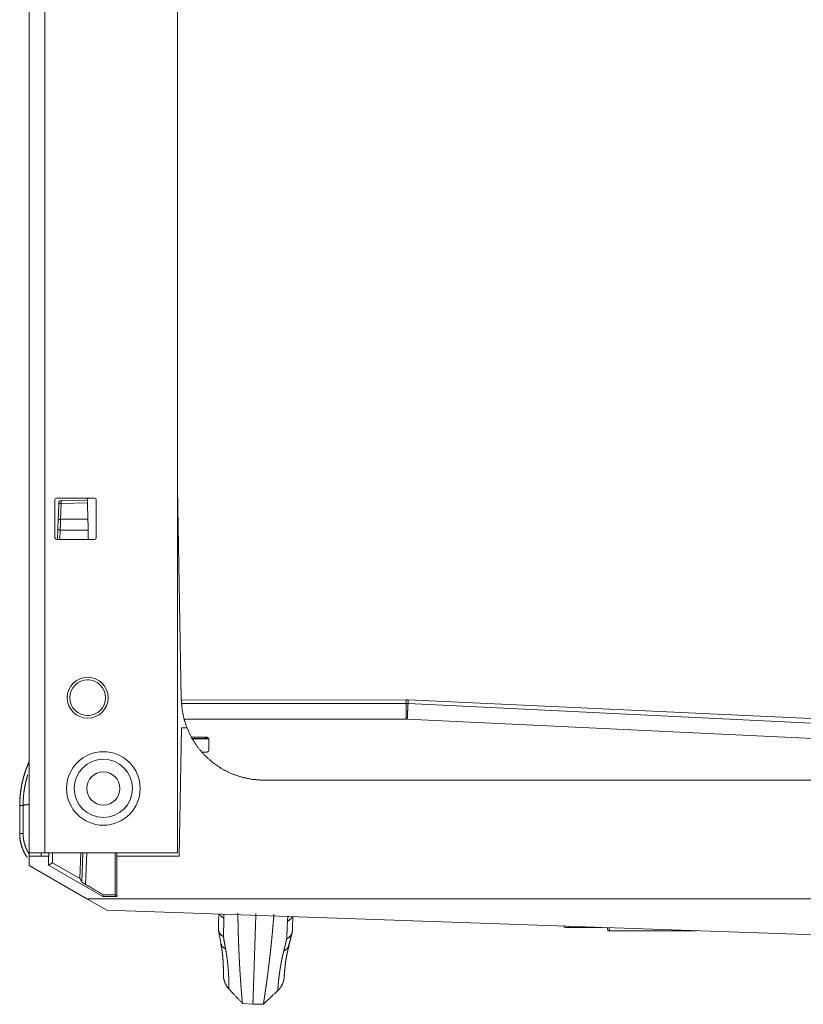
# Model space of a CAD drawing. Units: inches. Extents: x 26 to 137, y 11 to 120.
# Drawn here: x 58 to 63, y 108 to 114 of the extents above; entities that cross this region are included whole.
import ezdxf

# ---------------------------------------------------------------- set-up
doc = ezdxf.new("R2010")
doc.units = ezdxf.units.IN
doc.header["$MEASUREMENT"] = 0
doc.layers.add('Trimetric', color=7, linetype='Continuous', true_color=0xffffff)

msp = doc.modelspace()

# ---------------------------------------------------------------- linework, layer by layer
at = {"layer": 'Trimetric', "color": 18, "linetype": 'Continuous', "lineweight": 18}
for p, q in [((59.3586, 108.9159), (59.3586, 119.9139)), ((58.4586, 119.7039), (58.4586, 108.9159)), ((58.5546, 108.9159), (58.5546, 119.7039)), ((59.3809, 109.8472), (59.3586, 111.1259)), ((58.6151, 111.0559), (58.6151, 110.8259)), ((58.8551, 111.0659), (58.6251, 111.0659)), ((58.6344, 110.9315), (58.6378, 111.028)), ((58.6525, 111.0338), (58.6491, 110.9373)), ((58.8135, 111.0366), (58.6525, 111.0338)), ((58.6528, 111.0511), (58.8132, 111.0539)), ((58.8132, 111.0539), (58.813, 111.0659)), ((58.8152, 110.9385), (58.8135, 111.0366)), ((58.8651, 110.8259), (58.8651, 111.0559)), ((58.8152, 110.9385), (58.6491, 110.9373)), ((58.6303, 110.8159), (58.6326, 110.8792)), ((58.6473, 110.8723), (58.6453, 110.8159)), ((58.8164, 110.8711), (58.6473, 110.8723)), ((58.8173, 110.8159), (58.8164, 110.8711)), ((58.6251, 110.8159), (58.8551, 110.8159)), ((58.82, 109.964), (58.811, 109.9641)), ((60.7446, 109.8435), (59.3811, 109.8414)), ((60.744, 109.8202), (60.7446, 109.8435)), ((60.7566, 109.8432), (60.756, 109.8199)), ((63.3856, 109.7207), (60.7566, 109.8432)), ((59.3822, 109.8202), (60.744, 109.8202)), ((60.744, 109.8202), (60.756, 109.8199)), ((60.756, 109.8199), (63.3521, 109.6949)), ((58.811, 109.7477), (58.82, 109.7478)), ((60.744, 109.7266), (59.3979, 109.7266)), ((60.7512, 109.7264), (60.744, 109.7266)), ((63.2531, 109.6059), (60.7512, 109.7264)), ((59.3819, 109.6741), (59.3683, 108.8959)), ((59.3819, 109.6741), (59.4153, 109.6735)), ((59.4418, 109.6167), (59.5349, 109.6167)), ((59.526, 109.6085), (59.4464, 109.6085)), ((59.4568, 109.6056), (59.4486, 109.6046)), ((59.469, 109.6063), (59.4568, 109.6056)), ((59.5506, 109.6063), (59.469, 109.6063)), ((59.5282, 109.6115), (59.526, 109.6085)), ((59.526, 109.6085), (59.526, 109.6063)), ((59.526, 109.6064), (59.5396, 109.6064)), ((59.5282, 109.6115), (59.5299, 109.6116)), ((59.5293, 109.6115), (59.5283, 109.6115)), ((59.5299, 109.6116), (59.5349, 109.6167)), ((59.5346, 109.6105), (59.5396, 109.6064)), ((59.5403, 109.6064), (59.5352, 109.6106)), ((59.5475, 109.6042), (59.5476, 109.5376)), ((59.5351, 109.5251), (59.506, 109.5251)), ((59.8809, 109.3559), (66.9084, 109.3559)), ((58.4014, 109.0318), (58.4014, 109.2032)), ((58.402, 109.2033), (58.422, 109.2033)), ((58.402, 109.2033), (58.402, 109.0319)), ((58.4221, 109.0319), (58.422, 109.2033)), ((58.402, 109.0319), (58.4221, 109.0319)), ((58.4586, 108.8959), (58.4586, 108.9159)), ((58.4586, 108.8394), (58.4586, 108.8959)), ((58.4586, 108.8959), (58.5768, 108.8959)), ((58.5306, 108.8959), (58.5306, 108.9159)), ((58.5546, 108.9159), (59.3586, 108.9159)), ((58.5769, 108.8407), (58.5768, 108.8959)), ((58.5768, 108.8959), (58.5775, 108.8959)), ((58.5775, 108.9159), (58.5775, 108.8959)), ((58.6006, 108.9159), (58.6006, 108.8544)), ((58.7713, 108.9159), (58.7659, 108.759)), ((58.7772, 108.7384), (58.7833, 108.9159)), ((58.8082, 108.9159), (58.8006, 108.7241)), ((58.981, 108.6605), (58.9806, 108.9159)), ((58.9904, 108.8959), (58.9904, 108.9159)), ((58.9904, 108.8959), (58.9909, 108.8959)), ((58.9908, 108.6507), (58.9909, 108.8959)), ((58.9909, 108.8959), (59.3683, 108.8959)), ((58.4586, 108.8394), (58.8088, 108.6372)), ((58.6006, 108.8544), (58.5769, 108.8407)), ((58.906, 108.6507), (58.5769, 108.8407)), ((58.6006, 108.8544), (58.7659, 108.759)), ((58.7659, 108.759), (58.7772, 108.7384)), ((58.8088, 108.6372), (67.9805, 108.6372)), ((58.8088, 108.6372), (58.929, 108.5678)), ((58.9086, 108.6607), (58.906, 108.6507)), ((58.906, 108.6507), (58.9908, 108.6507)), ((58.981, 108.6605), (58.9086, 108.6607)), ((58.981, 108.6605), (58.9908, 108.6507)), ((58.929, 108.5678), (63.3936, 108.4119)), ((61.9302, 108.463), (61.7307, 108.463)), ((61.9669, 108.443), (61.9663, 108.4618)), ((61.9763, 108.4614), (61.9769, 108.443)), ((61.9769, 108.443), (62.4144, 108.443)), ((62.4144, 108.443), (62.4144, 108.4461)), ((59.7516, 108.0028), (59.8152, 107.9974)), ((59.8152, 107.9974), (59.879, 107.9986))]:
    msp.add_line(p, q, dxfattribs=at)
for centre, radius in [((58.8136, 109.8559), 0.124), ((58.8136, 109.8559), 0.1083), ((58.9086, 109.3059), 0.2229), ((58.9086, 109.3059), 0.1766), ((58.9086, 109.3059), 0.1007)]:
    msp.add_circle(centre, radius, dxfattribs=at)
for centre, radius, start, end in [((58.6251, 111.0559), 0.01, 90, 180), ((58.653, 111.0361), 0.015, 91, 178), ((58.8551, 111.0559), 0.01, 0, 90), ((58.6251, 110.8259), 0.01, 180, 270), ((58.8551, 110.8259), 0.01, 270, 0), ((61.7108, 108.473), 0.01, 191.52641, 270)]:
    msp.add_arc(centre, radius, start, end, dxfattribs=at)
for points, knots in [([(58.6378, 111.028), (58.638, 111.0343), (58.6381, 111.0367)], [0, 0, 0.728241, 1, 1]), ([(58.6378, 111.028), (58.6421, 111.0323), (58.6525, 111.0338)], [0, 0, 0.368347, 1, 1]), ([(58.6528, 111.0511), (58.6527, 111.0464), (58.6525, 111.0338)], [0, 0, 0.271485, 1, 1]), ([(58.6344, 110.9315), (58.6388, 110.9357), (58.6491, 110.9373)], [0, 0, 0.368347, 1, 1]), ([(58.6491, 110.9373), (58.649, 110.9334), (58.6489, 110.9295), (58.6488, 110.9254), (58.6487, 110.9234), (58.6487, 110.9213), (58.6484, 110.9131), (58.6482, 110.9048), (58.6481, 110.9006), (58.648, 110.8995), (58.648, 110.8985), (58.648, 110.8974), (58.648, 110.8964), (58.6477, 110.8881), (58.6476, 110.8841), (58.6475, 110.8801), (58.6474, 110.8762), (58.6473, 110.8723)], [0, 0, 0.059517, 0.120239, 0.182164, 0.213628, 0.245289, 0.372344, 0.5004, 0.564929, 0.580963, 0.597194, 0.613428, 0.629458, 0.756714, 0.819037, 0.880362, 0.94068, 1, 1]), ([(58.8164, 110.8711), (58.8156, 110.9163), (58.8152, 110.9385)], [0, 0, 0.671428, 1, 1]), ([(58.6326, 110.8792), (58.6368, 110.8745), (58.6473, 110.8723)], [0, 0, 0.368662, 1, 1]), ([(59.4153, 109.6735), (59.397, 109.7299), (59.3855, 109.7881), (59.3809, 109.8472)], [0, 0, 0.333337, 0.666679, 1, 1]), ([(60.7439, 109.8434), (60.7499, 109.8433), (60.7559, 109.8431)], [0, 0, 0.500135, 1, 1]), ([(60.7566, 109.8432), (60.7506, 109.8434), (60.7446, 109.8435)], [0, 0, 0.500136, 1, 1]), ([(60.744, 109.7266), (60.744, 109.7557), (60.744, 109.8023), (60.744, 109.8202)], [0, 0, 0.311553, 0.808564, 1, 1]), ([(60.7512, 109.7264), (60.7526, 109.7555), (60.7539, 109.7815), (60.755, 109.802), (60.7557, 109.8152), (60.756, 109.8199)], [0, 0, 0.311525, 0.589379, 0.808646, 0.949694, 1, 1]), ([(59.4153, 109.6735), (59.4436, 109.6134), (59.4797, 109.5575), (59.5228, 109.5069), (59.5723, 109.4625), (59.6272, 109.425), (59.6866, 109.3952), (59.7494, 109.3735), (59.8145, 109.3603), (59.8809, 109.3559)], [0, 0, 0.111114, 0.222227, 0.333338, 0.444452, 0.555559, 0.666666, 0.777781, 0.888886, 1, 1]), ([(59.5293, 109.6116), (59.5298, 109.6116), (59.5304, 109.6116), (59.5311, 109.6115), (59.5317, 109.6114), (59.5324, 109.6113), (59.5332, 109.6111), (59.5339, 109.6108), (59.5346, 109.6105)], [0, 0, 0.097645, 0.206, 0.324453, 0.449375, 0.580582, 0.717461, 0.857128, 1, 1]), ([(59.5352, 109.6106), (59.5345, 109.6109), (59.5338, 109.6111), (59.533, 109.6113), (59.5323, 109.6115), (59.5317, 109.6116), (59.531, 109.6116), (59.5304, 109.6116), (59.5299, 109.6116)], [0, 0, 0.141858, 0.282574, 0.419378, 0.551009, 0.675862, 0.794034, 0.90122, 1, 1]), ([(59.5349, 109.6167), (59.5438, 109.613), (59.5475, 109.6042)], [0, 0, 0.500303, 1, 1]), ([(59.5476, 109.5376), (59.544, 109.5287), (59.5351, 109.5251)], [0, 0, 0.500592, 1, 1]), ([(58.4014, 109.2032), (58.4014, 109.2056), (58.4014, 109.208), (58.4014, 109.2103), (58.4014, 109.2127), (58.4015, 109.2139), (58.4015, 109.2151), (58.4015, 109.2163), (58.4016, 109.2186), (58.4016, 109.2198), (58.4016, 109.2222), (58.4017, 109.2234), (58.4017, 109.2246), (58.4018, 109.2258), (58.4018, 109.227), (58.4019, 109.2293), (58.402, 109.2317), (58.4021, 109.2329), (58.4021, 109.2341), (58.4022, 109.2365), (58.4023, 109.2377), (58.4024, 109.24), (58.4026, 109.2424), (58.4027, 109.2448), (58.4028, 109.246), (58.4029, 109.2472), (58.403, 109.2495), (58.4031, 109.2507), (58.4033, 109.2531), (58.4034, 109.2543), (58.4036, 109.2567), (58.4037, 109.2579), (58.4039, 109.2602), (58.404, 109.2614), (58.4041, 109.2626), (58.4042, 109.2638), (58.4043, 109.265), (58.4045, 109.2662), (58.4047, 109.2686), (58.4048, 109.2697), (58.4049, 109.2709), (58.4052, 109.2733), (58.4055, 109.2757), (58.4056, 109.2769), (58.4057, 109.2781), (58.406, 109.2804), (58.4062, 109.2816), (58.4065, 109.284), (58.4066, 109.2852), (58.4068, 109.2864), (58.4069, 109.2876), (58.4071, 109.2887), (58.4072, 109.2899), (58.4074, 109.2911), (58.4076, 109.2923), (58.4077, 109.2935), (58.4079, 109.2947), (58.4081, 109.2958), (58.4083, 109.297), (58.4084, 109.2982), (58.4086, 109.2994), (58.4088, 109.3006), (58.409, 109.3018), (58.4093, 109.3041), (58.4095, 109.3053), (58.4097, 109.3065), (58.4101, 109.3089), (58.4103, 109.3101), (58.4107, 109.3124), (58.4109, 109.3136), (58.4113, 109.316), (58.4115, 109.3171), (58.412, 109.3195), (58.4122, 109.3207), (58.4126, 109.323), (58.4129, 109.3242), (58.4131, 109.3254), (58.4133, 109.3266), (58.4135, 109.3278), (58.4138, 109.3289), (58.414, 109.3301), (58.4143, 109.3313), (58.4145, 109.3325), (58.4147, 109.3336), (58.415, 109.3348), (58.4152, 109.336), (58.4155, 109.3372), (58.4157, 109.3383), (58.416, 109.3395), (58.4162, 109.3407), (58.4165, 109.3419), (58.417, 109.3442), (58.4173, 109.3454), (58.4178, 109.3478), (58.4181, 109.3489), (58.4186, 109.3513), (58.4192, 109.3536), (58.4195, 109.3548), (58.4198, 109.3559), (58.4204, 109.3583), (58.4209, 109.3606), (58.4212, 109.3618), (58.4218, 109.3641), (58.4221, 109.3653), (58.4224, 109.3665), (58.4227, 109.3676), (58.4231, 109.3688), (58.4234, 109.37), (58.4237, 109.3711), (58.424, 109.3723), (58.4243, 109.3735), (58.4246, 109.3746), (58.425, 109.3758), (58.4253, 109.3769), (58.4256, 109.3781), (58.4259, 109.3793), (58.4266, 109.3816), (58.4269, 109.3827), (58.4276, 109.3851), (58.428, 109.3862), (58.4287, 109.3885), (58.4294, 109.3908), (58.4297, 109.392), (58.4304, 109.3943), (58.4308, 109.3955), (58.4312, 109.3966), (58.4315, 109.3978), (58.4319, 109.3989), (58.4323, 109.4001), (58.4326, 109.4012), (58.433, 109.4024), (58.4334, 109.4035), (58.4341, 109.4058), (58.4345, 109.407), (58.4349, 109.4081), (58.4353, 109.4093), (58.4357, 109.4104), (58.4361, 109.4116), (58.4369, 109.4139), (58.4373, 109.415), (58.4377, 109.4161), (58.4385, 109.4184), (58.4389, 109.4196), (58.4393, 109.4207), (58.4397, 109.4219), (58.4401, 109.423), (58.4405, 109.4241), (58.4409, 109.4253), (58.4414, 109.4264), (58.4422, 109.4287), (58.4566, 109.4639)], [0, 0, 0.008853, 0.017706, 0.026535, 0.035388, 0.039803, 0.044242, 0.048657, 0.057512, 0.061952, 0.070808, 0.075224, 0.079665, 0.084083, 0.088524, 0.097407, 0.106244, 0.110663, 0.115131, 0.12397, 0.128439, 0.137281, 0.146174, 0.155019, 0.159493, 0.163916, 0.172816, 0.177241, 0.186144, 0.190572, 0.19943, 0.203907, 0.21277, 0.217252, 0.221683, 0.226117, 0.230552, 0.235036, 0.243908, 0.248346, 0.252833, 0.261714, 0.270596, 0.275088, 0.279531, 0.288424, 0.29287, 0.301769, 0.306267, 0.310716, 0.315168, 0.319624, 0.324077, 0.328532, 0.332991, 0.337447, 0.341906, 0.346369, 0.350828, 0.35529, 0.359756, 0.364219, 0.368685, 0.377625, 0.382095, 0.386517, 0.395465, 0.399938, 0.408894, 0.413328, 0.422292, 0.426726, 0.435699, 0.440142, 0.449123, 0.453566, 0.458061, 0.462509, 0.467008, 0.471461, 0.47596, 0.480417, 0.484922, 0.489379, 0.493841, 0.49835, 0.502812, 0.507279, 0.511794, 0.516261, 0.520733, 0.529678, 0.534202, 0.543158, 0.547641, 0.556607, 0.565584, 0.570078, 0.574525, 0.583514, 0.592514, 0.596973, 0.605985, 0.610444, 0.614956, 0.619421, 0.62394, 0.628411, 0.632929, 0.637407, 0.641926, 0.64641, 0.650888, 0.655372, 0.659903, 0.664394, 0.673376, 0.677874, 0.686869, 0.691374, 0.700383, 0.709406, 0.713871, 0.722908, 0.727388, 0.731906, 0.736432, 0.740919, 0.745445, 0.74994, 0.754427, 0.758967, 0.767956, 0.772458, 0.777007, 0.781517, 0.786019, 0.790529, 0.799564, 0.804082, 0.808554, 0.817606, 0.82214, 0.826628, 0.831162, 0.835651, 0.840193, 0.844689, 0.84924, 0.85825, 1, 1]), ([(58.4543, 109.4571), (58.4429, 109.4288), (58.4424, 109.4276), (58.442, 109.4265), (58.4416, 109.4254), (58.4412, 109.4242), (58.4408, 109.4231), (58.4403, 109.4219), (58.4399, 109.4208), (58.4395, 109.4197), (58.4391, 109.4185), (58.4387, 109.4174), (58.4379, 109.4151), (58.4375, 109.4139), (58.4371, 109.4128), (58.4367, 109.4117), (58.4359, 109.4094), (58.4352, 109.4071), (58.4348, 109.4059), (58.4344, 109.4048), (58.4337, 109.4025), (58.4333, 109.4013), (58.4329, 109.4002), (58.4325, 109.399), (58.4322, 109.3979), (58.4318, 109.3967), (58.4314, 109.3956), (58.4311, 109.3944), (58.4307, 109.3933), (58.4304, 109.3921), (58.43, 109.3909), (58.4297, 109.3898), (58.4293, 109.3886), (58.429, 109.3875), (58.4286, 109.3863), (58.4283, 109.3852), (58.4279, 109.384), (58.4276, 109.3828), (58.4273, 109.3817), (58.4269, 109.3805), (58.4263, 109.3782), (58.4256, 109.3759), (58.4253, 109.3747), (58.4247, 109.3724), (58.4243, 109.3712), (58.424, 109.3701), (58.4237, 109.3689), (58.4234, 109.3677), (58.4231, 109.3666), (58.4228, 109.3654), (58.4225, 109.3642), (58.4222, 109.363), (58.4219, 109.3619), (58.4216, 109.3607), (58.4213, 109.3595), (58.421, 109.3584), (58.4207, 109.3572), (58.4201, 109.3549), (58.4196, 109.3525), (58.419, 109.3502), (58.4188, 109.349), (58.4185, 109.3478), (58.4182, 109.3467), (58.4177, 109.3443), (58.4174, 109.3432), (58.4172, 109.342), (58.4169, 109.3408), (58.4164, 109.3385), (58.4161, 109.3373), (58.4156, 109.3349), (58.4154, 109.3337), (58.4149, 109.3314), (58.4147, 109.3302), (58.4144, 109.329), (58.4142, 109.3279), (58.414, 109.3267), (58.4137, 109.3255), (58.4135, 109.3243), (58.4133, 109.3231), (58.4131, 109.322), (58.4128, 109.3208), (58.4126, 109.3196), (58.4124, 109.3184), (58.4122, 109.3172), (58.4118, 109.3149), (58.4116, 109.3137), (58.4114, 109.3125), (58.4112, 109.3113), (58.411, 109.3101), (58.4108, 109.309), (58.4104, 109.3066), (58.41, 109.3042), (58.4098, 109.303), (58.4094, 109.3007), (58.4093, 109.2995), (58.4091, 109.2983), (58.4089, 109.2971), (58.4086, 109.2948), (58.4084, 109.2936), (58.4081, 109.2912), (58.4077, 109.2888), (58.4074, 109.2865), (58.4073, 109.2853), (58.4071, 109.2841), (58.4068, 109.2817), (58.4067, 109.2805), (58.4065, 109.2793), (58.4064, 109.2782), (58.4063, 109.277), (58.4061, 109.2758), (58.406, 109.2746), (58.4059, 109.2734), (58.4056, 109.271), (58.4055, 109.2698), (58.4053, 109.2686), (58.4051, 109.2663), (58.405, 109.2651), (58.4049, 109.2639), (58.4048, 109.2627), (58.4047, 109.2615), (58.4046, 109.2603), (58.4043, 109.258), (58.4041, 109.2556), (58.4041, 109.2544), (58.4039, 109.252), (58.4038, 109.2508), (58.4036, 109.2485), (58.4035, 109.2473), (58.4034, 109.2461), (58.4033, 109.2437), (58.4032, 109.2425), (58.4031, 109.2401), (58.403, 109.2389), (58.4029, 109.2366), (58.4028, 109.2354), (58.4027, 109.233), (58.4027, 109.2318), (58.4025, 109.2294), (58.4025, 109.227), (58.4024, 109.2259), (58.4024, 109.2247), (58.4023, 109.2235), (58.4023, 109.2223), (58.4022, 109.2199), (58.4022, 109.2187), (58.4022, 109.2175), (58.4021, 109.2152), (58.4021, 109.2128), (58.4021, 109.2116), (58.402, 109.2092), (58.402, 109.208), (58.402, 109.2057), (58.402, 109.2033)], [0, 0, 0.11713, 0.121819, 0.126445, 0.131079, 0.135751, 0.140377, 0.145049, 0.149666, 0.15433, 0.158985, 0.163594, 0.172905, 0.177552, 0.182191, 0.186839, 0.196117, 0.205379, 0.210011, 0.214689, 0.223936, 0.228599, 0.233214, 0.237878, 0.242485, 0.247141, 0.251749, 0.256397, 0.260997, 0.265646, 0.270286, 0.274934, 0.279568, 0.284209, 0.288795, 0.293421, 0.298055, 0.302681, 0.307301, 0.311969, 0.321208, 0.330433, 0.335094, 0.344307, 0.348961, 0.35356, 0.358208, 0.362801, 0.367443, 0.372036, 0.376677, 0.381312, 0.385899, 0.390528, 0.395163, 0.399786, 0.404367, 0.413613, 0.422848, 0.432082, 0.436693, 0.441299, 0.445911, 0.455122, 0.459723, 0.464372, 0.468972, 0.478162, 0.482806, 0.491986, 0.496624, 0.505794, 0.510423, 0.515007, 0.519636, 0.524211, 0.528835, 0.53341, 0.538034, 0.542653, 0.547223, 0.551843, 0.556408, 0.561023, 0.570244, 0.574805, 0.579411, 0.584021, 0.588623, 0.59318, 0.602384, 0.61158, 0.616178, 0.625367, 0.629961, 0.634551, 0.639092, 0.648273, 0.652909, 0.662076, 0.671243, 0.680403, 0.684983, 0.68956, 0.698714, 0.703337, 0.707911, 0.712482, 0.717055, 0.721623, 0.726194, 0.730812, 0.739948, 0.744513, 0.749128, 0.758254, 0.762817, 0.767427, 0.77199, 0.776548, 0.781109, 0.790275, 0.799387, 0.803993, 0.813101, 0.817705, 0.82681, 0.831412, 0.835963, 0.845064, 0.849663, 0.858761, 0.863358, 0.872453, 0.877049, 0.886142, 0.890737, 0.899827, 0.908965, 0.913508, 0.918052, 0.92262, 0.927163, 0.936273, 0.94084, 0.945382, 0.95449, 0.963598, 0.968164, 0.977246, 0.981812, 0.990894, 1, 1]), ([(58.422, 109.2033), (58.4226, 109.2315), (58.4245, 109.2596), (58.4252, 109.2667), (58.4259, 109.2737), (58.4268, 109.2807), (58.4277, 109.2877), (58.4297, 109.3016), (58.4321, 109.3154), (58.4377, 109.3427), (58.4446, 109.3697), (58.4503, 109.3893)], [0, 0, 0.149352, 0.298664, 0.33599, 0.373364, 0.410713, 0.447977, 0.522333, 0.596469, 0.74434, 0.891831, 1, 1]), ([(58.4586, 109.2082), (58.439, 109.2068), (58.4264, 109.2051), (58.422, 109.2033)], [0, 0, 0.528584, 0.869695, 1, 1]), ([(58.447, 108.8868), (58.4456, 108.8888), (58.4421, 108.8941), (58.4387, 108.8994), (58.4355, 108.9049), (58.4323, 108.9104), (58.4295, 108.9158), (58.4267, 108.9213), (58.4241, 108.9269), (58.4216, 108.9325), (58.4193, 108.9381), (58.4172, 108.9437), (58.4151, 108.9494), (58.4133, 108.9551), (58.4115, 108.9607), (58.4099, 108.9665), (58.4085, 108.9722), (58.4071, 108.978), (58.4068, 108.9796), (58.4065, 108.9811), (58.4062, 108.9827), (58.4059, 108.9843), (58.4056, 108.9858), (58.4053, 108.9874), (58.405, 108.989), (58.4047, 108.9906), (58.4045, 108.9921), (58.4042, 108.9937), (58.404, 108.9953), (58.4038, 108.9969), (58.4036, 108.9985), (58.4034, 109.0001), (58.4032, 109.0017), (58.403, 109.0033), (58.4028, 109.0049), (58.4026, 109.0065), (58.4025, 109.008), (58.4023, 109.0097), (58.4022, 109.0112), (58.4021, 109.0128), (58.402, 109.0144), (58.4019, 109.016), (58.4018, 109.0176), (58.4017, 109.0192), (58.4016, 109.0208), (58.4015, 109.0224), (58.4015, 109.0239), (58.4014, 109.0271), (58.4014, 109.0287), (58.4014, 109.0303), (58.4014, 109.0318)], [0, 0, 0.015964, 0.056877, 0.097767, 0.138871, 0.179946, 0.219722, 0.259542, 0.299203, 0.338863, 0.378087, 0.417281, 0.456139, 0.494961, 0.533477, 0.57204, 0.610363, 0.648684, 0.659069, 0.669446, 0.679806, 0.690157, 0.700493, 0.710863, 0.72126, 0.731607, 0.741983, 0.752352, 0.762709, 0.773101, 0.783481, 0.793892, 0.804257, 0.814658, 0.825049, 0.835474, 0.84581, 0.856223, 0.866547, 0.876907, 0.887222, 0.897531, 0.907835, 0.918094, 0.928391, 0.938644, 0.948896, 0.969349, 0.979595, 0.989797, 1, 1]), ([(58.402, 109.0319), (58.402, 109.0303), (58.402, 109.0288), (58.4021, 109.0272), (58.4021, 109.0256), (58.4021, 109.024), (58.4022, 109.0225), (58.4023, 109.0209), (58.4023, 109.0193), (58.4024, 109.0177), (58.4025, 109.0161), (58.4026, 109.0145), (58.4027, 109.0129), (58.4028, 109.0113), (58.403, 109.0097), (58.4031, 109.0081), (58.4033, 109.0066), (58.4034, 109.005), (58.4036, 109.0034), (58.4038, 109.0018), (58.404, 109.0002), (58.4042, 108.9986), (58.4044, 108.997), (58.4046, 108.9954), (58.4049, 108.9938), (58.4051, 108.9922), (58.4054, 108.9907), (58.4057, 108.9891), (58.4059, 108.9875), (58.4062, 108.9859), (58.4065, 108.9844), (58.4068, 108.9828), (58.4071, 108.9812), (58.4074, 108.9797), (58.4078, 108.9781), (58.4091, 108.9723), (58.4106, 108.9666), (58.4122, 108.9608), (58.4139, 108.9552), (58.4158, 108.9495), (58.4178, 108.9438), (58.42, 108.9382), (58.4223, 108.9326), (58.4248, 108.927), (58.4274, 108.9214), (58.4301, 108.9159), (58.433, 108.9105), (58.4361, 108.905), (58.4394, 108.8995), (58.4427, 108.8942), (58.4462, 108.8889), (58.4473, 108.8874)], [0, 0, 0.010244, 0.020488, 0.030732, 0.041021, 0.051268, 0.06156, 0.071897, 0.082193, 0.092536, 0.102841, 0.113192, 0.123587, 0.133947, 0.144355, 0.154768, 0.165188, 0.175612, 0.186045, 0.196488, 0.206894, 0.217353, 0.227775, 0.238203, 0.248601, 0.259012, 0.26943, 0.279861, 0.290258, 0.300669, 0.311047, 0.321482, 0.331883, 0.34226, 0.352696, 0.391171, 0.429639, 0.468357, 0.50704, 0.546046, 0.58502, 0.624388, 0.663754, 0.70359, 0.743431, 0.783374, 0.823309, 0.864551, 0.90582, 0.946875, 0.987953, 1, 1]), ([(58.4577, 108.9095), (58.4536, 108.9161), (58.4505, 108.9217), (58.4475, 108.9273), (58.4462, 108.93), (58.4449, 108.9327), (58.4435, 108.9357), (58.4421, 108.9386), (58.4398, 108.944), (58.4377, 108.9493), (58.4356, 108.955), (58.4337, 108.9606), (58.4318, 108.9665), (58.4301, 108.9725), (58.4285, 108.9787), (58.4271, 108.9849), (58.4264, 108.9886), (58.4257, 108.9922), (58.425, 108.9961), (58.4244, 109), (58.4239, 109.0042), (58.4234, 109.0083), (58.4232, 109.0105), (58.423, 109.0127), (58.4227, 109.0164), (58.4224, 109.0201), (58.4223, 109.0217), (58.4223, 109.0233), (58.4222, 109.0261), (58.4221, 109.0273), (58.4221, 109.0285), (58.4221, 109.0295), (58.4221, 109.0304), (58.4221, 109.0319)], [0, 0, 0.059955, 0.109402, 0.158439, 0.181801, 0.205074, 0.230428, 0.255659, 0.300721, 0.345545, 0.392068, 0.438327, 0.486363, 0.534168, 0.58387, 0.633351, 0.662118, 0.690789, 0.721378, 0.751936, 0.784398, 0.81684, 0.833874, 0.850888, 0.879623, 0.908325, 0.920897, 0.933518, 0.955265, 0.964396, 0.973575, 0.981039, 0.988503, 1, 1]), ([(58.4586, 108.9159), (58.4633, 108.9159), (58.4982, 108.9159), (58.5546, 108.9159)], [0, 0, 0.048962, 0.41218, 1, 1]), ([(58.8006, 108.7241), (58.7982, 108.7255), (58.797, 108.7262), (58.7958, 108.7269), (58.7935, 108.7283), (58.7914, 108.7296), (58.7894, 108.7308), (58.7874, 108.7319), (58.7857, 108.733), (58.7848, 108.7335), (58.7825, 108.7349), (58.7812, 108.7357), (58.7806, 108.7361), (58.7801, 108.7365), (58.7798, 108.7366), (58.7796, 108.7368), (58.7793, 108.7369), (58.7791, 108.7371), (58.7783, 108.7376), (58.7778, 108.738), (58.7774, 108.7383), (58.7772, 108.7384)], [0, 0, 0.103978, 0.154567, 0.204014, 0.299493, 0.390418, 0.476991, 0.55836, 0.634646, 0.670513, 0.767908, 0.824233, 0.85002, 0.873898, 0.88521, 0.895866, 0.905996, 0.915926, 0.949465, 0.974853, 0.991783, 1, 1]), ([(58.8006, 108.7241), (58.8529, 108.6933), (58.9086, 108.6607)], [0, 0, 0.484086, 1, 1]), ([(59.6059, 108.4578), (59.6067, 108.4821), (59.6087, 108.544)], [0, 0, 0.281863, 1, 1]), ([(59.6133, 108.5439), (59.6235, 108.5307), (59.6396, 108.5188)], [0, 0, 0.456151, 1, 1]), ([(59.6396, 108.5188), (59.6381, 108.4611), (59.6375, 108.4337), (59.6369, 108.4071)], [0, 0, 0.516126, 0.762057, 1, 1]), ([(59.6386, 108.543), (59.639, 108.5393), (59.6396, 108.5289), (59.6396, 108.5188)], [0, 0, 0.151686, 0.582083, 1, 1]), ([(59.7242, 108.5508), (59.7247, 108.5136), (59.7252, 108.4838), (59.7259, 108.4545), (59.7261, 108.4472), (59.7263, 108.44), (59.7266, 108.4256), (59.7271, 108.4115), (59.7275, 108.3976), (59.7285, 108.3703), (59.7295, 108.3438), (59.7306, 108.318), (59.7317, 108.2931), (59.7329, 108.2689), (59.7342, 108.2455), (59.7348, 108.234), (59.7354, 108.2228), (59.7361, 108.2118), (59.737, 108.1958), (59.7374, 108.1906), (59.738, 108.1803), (59.7387, 108.1704), (59.7393, 108.1607), (59.7406, 108.1421), (59.7418, 108.1247), (59.743, 108.1084), (59.7441, 108.0931), (59.7452, 108.079), (59.7463, 108.066), (59.7468, 108.0599), (59.7474, 108.0513), (59.7477, 108.0486), (59.7479, 108.0459), (59.7485, 108.0385), (59.7489, 108.0339), (59.7496, 108.0257), (59.7507, 108.0131), (59.7511, 108.0086), (59.7514, 108.0054), (59.7516, 108.0035), (59.7516, 108.0028)], [0, 0, 0.067767, 0.122014, 0.175518, 0.188785, 0.201981, 0.228101, 0.253867, 0.279267, 0.329014, 0.377356, 0.424293, 0.469835, 0.513972, 0.556704, 0.577531, 0.597992, 0.618063, 0.647324, 0.656856, 0.675578, 0.69379, 0.71148, 0.745345, 0.777193, 0.807024, 0.83485, 0.86067, 0.884458, 0.895586, 0.911309, 0.916285, 0.921129, 0.934772, 0.943141, 0.958143, 0.981267, 0.989413, 0.99526, 0.998798, 1, 1]), ([(59.8335, 108.5476), (59.8309, 108.469), (59.8261, 108.3242), (59.8239, 108.2594), (59.8202, 108.1483), (59.8175, 108.0656), (59.8158, 108.0146), (59.8152, 107.9974)], [0, 0, 0.142774, 0.405996, 0.523758, 0.725621, 0.875956, 0.968669, 1, 1]), ([(59.879, 107.9986), (59.8791, 107.9987), (59.8791, 107.9989), (59.8791, 107.9992), (59.8793, 108), (59.8794, 108.0011), (59.8806, 108.0086), (59.8815, 108.0143), (59.8831, 108.025), (59.8838, 108.0292), (59.8852, 108.0386), (59.886, 108.0438), (59.8862, 108.0451), (59.8864, 108.0465), (59.8866, 108.0478), (59.8876, 108.055), (59.8904, 108.0739), (59.8925, 108.0879), (59.8946, 108.103), (59.8969, 108.1192), (59.8993, 108.1365), (59.9018, 108.155), (59.903, 108.1646), (59.905, 108.1795), (59.9063, 108.1898), (59.907, 108.195), (59.9097, 108.2165), (59.9125, 108.2388), (59.9153, 108.2619), (59.9181, 108.2859), (59.9209, 108.3107), (59.9237, 108.3364), (59.9251, 108.3495), (59.9272, 108.3696), (59.9279, 108.3764), (59.9293, 108.3902), (59.932, 108.4183), (59.9347, 108.4469), (59.9373, 108.4761), (59.9398, 108.5058), (59.9428, 108.5428)], [0, 0, 0.000289, 0.00066, 0.001166, 0.002633, 0.004677, 0.018596, 0.028993, 0.048857, 0.056631, 0.073904, 0.083419, 0.085893, 0.088391, 0.090936, 0.104122, 0.139046, 0.164873, 0.19272, 0.222561, 0.254417, 0.288302, 0.306, 0.333518, 0.352465, 0.362081, 0.401518, 0.442496, 0.485012, 0.529053, 0.574607, 0.621685, 0.645801, 0.682701, 0.69519, 0.720474, 0.771921, 0.824374, 0.877821, 0.932273, 1, 1]), ([(60.0249, 108.5004), (60.0252, 108.506), (60.0257, 108.5118), (60.026, 108.5148), (60.0264, 108.5177), (60.0268, 108.5207), (60.0273, 108.5237), (60.0283, 108.5294)], [0, 0, 0.194438, 0.392858, 0.49363, 0.595244, 0.69731, 0.800263, 1, 1]), ([(60.0552, 108.5285), (60.0439, 108.5133), (60.0249, 108.5004)], [0, 0, 0.450539, 1, 1]), ([(60.0575, 108.5283), (60.0555, 108.466), (60.0547, 108.4428)], [0, 0, 0.728832, 1, 1]), ([(59.6059, 108.4578), (59.6059, 108.4543), (59.6062, 108.4508), (59.6067, 108.4473), (59.6075, 108.4439), (59.6086, 108.4405), (59.61, 108.4371), (59.6107, 108.4354), (59.6116, 108.4338), (59.612, 108.4329), (59.6125, 108.4321), (59.6129, 108.4313), (59.6134, 108.4305), (59.6156, 108.4272), (59.6179, 108.4241), (59.6205, 108.421), (59.6233, 108.4181), (59.6264, 108.4152), (59.6296, 108.4124), (59.6314, 108.411), (59.6331, 108.4097), (59.6341, 108.409), (59.635, 108.4084), (59.6355, 108.408), (59.6359, 108.4077), (59.6362, 108.4076), (59.6364, 108.4074), (59.6369, 108.4071)], [0, 0, 0.056814, 0.113292, 0.169765, 0.226539, 0.283924, 0.342222, 0.37177, 0.401818, 0.41687, 0.432121, 0.447385, 0.462809, 0.525026, 0.588296, 0.652706, 0.718621, 0.786093, 0.855391, 0.890833, 0.926829, 0.944925, 0.963337, 0.972525, 0.9818, 0.986335, 0.990929, 1, 1]), ([(59.6059, 108.4578), (59.606, 108.4534), (59.6065, 108.449)], [0, 0, 0.499094, 1, 1]), ([(60.0204, 108.3943), (60.0215, 108.4196), (60.0226, 108.4457), (60.0249, 108.5004)], [0, 0, 0.238407, 0.484482, 1, 1]), ([(59.6065, 108.449), (59.6065, 108.446), (59.6068, 108.443), (59.6073, 108.44), (59.608, 108.4371), (59.6091, 108.4342), (59.6104, 108.4314), (59.6111, 108.43), (59.6119, 108.4286), (59.6124, 108.428), (59.6128, 108.4273), (59.6133, 108.4266), (59.6138, 108.4259), (59.6159, 108.4232), (59.6182, 108.4207), (59.6207, 108.4182), (59.6235, 108.4158), (59.6265, 108.4135), (59.6297, 108.4113), (59.6314, 108.4102), (59.6332, 108.4091), (59.6341, 108.4086), (59.635, 108.4081), (59.6355, 108.4078), (59.6359, 108.4076), (59.6362, 108.4074), (59.6364, 108.4073), (59.6366, 108.4072), (59.6369, 108.4071)], [0, 0, 0.055433, 0.110337, 0.165036, 0.219945, 0.275708, 0.332394, 0.361397, 0.390672, 0.405589, 0.420534, 0.435612, 0.450795, 0.512661, 0.575835, 0.640858, 0.707821, 0.777106, 0.848704, 0.885599, 0.923054, 0.942131, 0.961356, 0.97105, 0.980734, 0.985633, 0.990475, 0.995212, 1, 1]), ([(59.6369, 108.4071), (59.64, 108.3877), (59.6432, 108.3687), (59.6465, 108.3501), (59.6498, 108.3317)], [0, 0, 0.25622, 0.508337, 0.756264, 1, 1]), ([(60.0024, 108.32), (60.007, 108.3381), (60.0115, 108.3565), (60.016, 108.3752), (60.0204, 108.3943)], [0, 0, 0.243796, 0.491785, 0.743835, 1, 1]), ([(60.0547, 108.4428), (60.0544, 108.4393), (60.0539, 108.4359), (60.0531, 108.4324), (60.0521, 108.4291), (60.0508, 108.4258), (60.0492, 108.4225), (60.0484, 108.4209), (60.0474, 108.4193), (60.0469, 108.4185), (60.0464, 108.4177), (60.0459, 108.4169), (60.0453, 108.4161), (60.043, 108.413), (60.0404, 108.41), (60.0377, 108.4072), (60.0346, 108.4044), (60.0314, 108.4017), (60.028, 108.3991), (60.0262, 108.3979), (60.0243, 108.3967), (60.0233, 108.3961), (60.0224, 108.3955), (60.0219, 108.3952), (60.0214, 108.3949), (60.0211, 108.3947), (60.0209, 108.3946), (60.0204, 108.3943)], [0, 0, 0.056851, 0.113238, 0.169683, 0.226507, 0.283887, 0.342161, 0.371757, 0.401686, 0.416751, 0.431985, 0.447247, 0.462686, 0.524945, 0.588119, 0.652607, 0.718474, 0.785989, 0.855354, 0.890766, 0.926727, 0.944903, 0.963257, 0.972424, 0.981682, 0.986284, 0.990796, 1, 1]), ([(60.0535, 108.4341), (60.0533, 108.4311), (60.0528, 108.4281), (60.0521, 108.4252), (60.0511, 108.4224), (60.0499, 108.4196), (60.0484, 108.4169), (60.0476, 108.4155), (60.0467, 108.4142), (60.0462, 108.4135), (60.0457, 108.4129), (60.0452, 108.4122), (60.0447, 108.4116), (60.0424, 108.4091), (60.04, 108.4066), (60.0373, 108.4043), (60.0343, 108.4021), (60.0312, 108.4), (60.0278, 108.398), (60.026, 108.397), (60.0242, 108.3961), (60.0233, 108.3956), (60.0223, 108.3952), (60.0218, 108.395), (60.0214, 108.3947), (60.0211, 108.3946), (60.0209, 108.3945), (60.0206, 108.3944), (60.0204, 108.3943)], [0, 0, 0.055525, 0.110378, 0.165101, 0.220015, 0.275723, 0.332402, 0.36131, 0.390671, 0.405493, 0.42036, 0.435517, 0.450731, 0.512474, 0.575807, 0.640761, 0.707771, 0.777044, 0.848722, 0.885552, 0.923001, 0.942096, 0.961303, 0.970989, 0.980725, 0.98552, 0.990363, 0.995157, 1, 1]), ([(60.033, 108.3548), (60.0427, 108.3896), (60.0515, 108.4288)], [0, 0, 0.473887, 1, 1]), ([(60.0547, 108.4428), (60.0543, 108.4385), (60.0535, 108.4341)], [0, 0, 0.498826, 1, 1]), ([(59.6202, 108.3671), (59.6244, 108.3452), (59.6279, 108.3249), (59.632, 108.2926), (59.6342, 108.2651), (59.6357, 108.2377), (59.6365, 108.2156), (59.6368, 108.1971), (59.6367, 108.1849), (59.6367, 108.1811), (59.6366, 108.1796), (59.6366, 108.1796)], [0, 0, 0.1183, 0.227307, 0.400047, 0.546172, 0.691783, 0.808834, 0.90725, 0.971969, 0.992233, 0.999965, 1, 1]), ([(59.6207, 108.3671), (59.63, 108.3474), (59.6498, 108.3317)], [0, 0, 0.462906, 1, 1]), ([(59.967, 108.0821), (59.971, 108.0854), (59.9748, 108.0891), (59.983, 108.0992), (59.9899, 108.1105), (59.9947, 108.1202), (59.9987, 108.1302), (60.0011, 108.1381), (60.003, 108.1462), (60.004, 108.1518), (60.0048, 108.1572), (60.005, 108.159), (60.0051, 108.1606), (60.0052, 108.1615), (60.0052, 108.1623), (60.0053, 108.1629), (60.0053, 108.1635), (60.0054, 108.1642), (60.0054, 108.1647), (60.0054, 108.1655), (60.0055, 108.1661), (60.0055, 108.1672), (60.0055, 108.1681), (60.006, 108.1762), (60.0071, 108.1923), (60.0092, 108.2154), (60.0127, 108.2462), (60.0168, 108.2748), (60.0233, 108.309), (60.0284, 108.3303), (60.0346, 108.3535)], [0, 0, 0.018496, 0.036889, 0.082831, 0.12913, 0.167043, 0.20479, 0.233871, 0.263084, 0.28278, 0.301835, 0.308239, 0.313971, 0.317157, 0.319857, 0.322216, 0.324114, 0.326516, 0.3283, 0.331249, 0.333169, 0.337145, 0.340162, 0.368763, 0.425301, 0.506882, 0.615301, 0.716816, 0.838673, 0.915759, 1, 1]), ([(60.0341, 108.3545), (60.0237, 108.3348), (60.0024, 108.32)], [0, 0, 0.462554, 1, 1]), ([(59.6498, 108.3317), (59.6513, 108.3239), (59.6526, 108.3163), (59.6532, 108.3125), (59.6539, 108.3087), (59.6544, 108.305), (59.655, 108.3014), (59.6572, 108.287), (59.659, 108.2733), (59.6607, 108.2601), (59.6621, 108.2473), (59.6634, 108.2351), (59.6645, 108.2234), (59.6647, 108.2205), (59.665, 108.2177), (59.6652, 108.2149), (59.6655, 108.2122), (59.6659, 108.2068), (59.6663, 108.2015), (59.667, 108.1914), (59.6676, 108.1817), (59.6681, 108.1726), (59.6686, 108.164), (59.6689, 108.1559), (59.6693, 108.1483), (59.6695, 108.1411), (59.6697, 108.1344), (59.6698, 108.1312), (59.6699, 108.1282), (59.6699, 108.1252), (59.67, 108.1238), (59.67, 108.1224), (59.6702, 108.1123), (59.6702, 108.1042), (59.6703, 108.0979), (59.6703, 108.0934), (59.6703, 108.0906), (59.6703, 108.0897)], [0, 0, 0.032574, 0.064533, 0.080307, 0.095936, 0.11139, 0.126676, 0.186223, 0.243312, 0.298107, 0.350727, 0.401196, 0.449657, 0.461456, 0.473144, 0.484672, 0.496035, 0.518353, 0.540102, 0.581864, 0.62146, 0.658949, 0.694361, 0.727781, 0.75921, 0.788704, 0.816293, 0.829362, 0.841976, 0.854107, 0.859972, 0.865729, 0.907098, 0.940672, 0.966615, 0.985141, 0.996279, 1, 1]), ([(59.966, 108.0799), (59.966, 108.0801), (59.966, 108.0804), (59.966, 108.0808), (59.9661, 108.082), (59.9662, 108.0835), (59.9665, 108.0881), (59.967, 108.0944), (59.9676, 108.1025), (59.9684, 108.1125), (59.9689, 108.1182), (59.9695, 108.1244), (59.9697, 108.1261), (59.9698, 108.1277), (59.97, 108.1294), (59.9702, 108.1311), (59.9705, 108.1347), (59.9709, 108.1383), (59.9717, 108.146), (59.9726, 108.1541), (59.9736, 108.1626), (59.9747, 108.1717), (59.976, 108.1812), (59.9774, 108.1913), (59.9789, 108.2018), (59.9806, 108.2129), (59.9815, 108.2186), (59.9825, 108.2245), (59.9835, 108.2306), (59.9841, 108.2336), (59.9846, 108.2367), (59.9869, 108.2493), (59.9894, 108.2625), (59.9922, 108.2761), (59.9953, 108.2902), (59.9969, 108.2974), (59.9987, 108.3048), (60.0005, 108.3123), (60.0024, 108.32)], [0, 0, 0.000939, 0.002119, 0.003756, 0.008451, 0.014999, 0.033649, 0.059687, 0.093252, 0.134489, 0.158088, 0.183714, 0.190465, 0.197322, 0.204318, 0.211447, 0.226057, 0.24113, 0.272716, 0.306258, 0.341765, 0.379264, 0.418795, 0.460472, 0.504329, 0.550429, 0.57437, 0.598926, 0.624071, 0.636814, 0.649697, 0.702517, 0.757403, 0.814489, 0.873835, 0.9044, 0.935617, 0.967474, 1, 1]), ([(59.6367, 108.1849), (59.6366, 108.1795), (59.6366, 108.179), (59.6366, 108.1784), (59.6366, 108.1777), (59.6366, 108.1757), (59.6366, 108.175), (59.6366, 108.1741), (59.6366, 108.173), (59.6366, 108.1717), (59.6368, 108.1681), (59.637, 108.1643), (59.638, 108.1564), (59.6394, 108.1485), (59.6458, 108.1274), (59.6561, 108.108), (59.6625, 108.0999), (59.6698, 108.0924)], [0, 0, 0.053469, 0.058732, 0.064191, 0.070868, 0.090572, 0.097503, 0.106168, 0.1174, 0.130368, 0.165504, 0.203077, 0.282132, 0.360958, 0.578281, 0.794295, 0.896385, 1, 1])]:
    msp.add_open_spline(points, degree=1, knots=knots, dxfattribs=at)
for points in [[(58.8132, 111.0539), (58.8135, 111.0366)], [(58.6326, 110.8792), (58.6344, 110.9315)], [(61.7307, 108.463), (61.7108, 108.463)], [(61.7307, 108.463), (61.7307, 108.47)], [(59.6076, 108.442), (59.6211, 108.3672)], [(61.9769, 108.443), (61.9669, 108.443)], [(62.4144, 108.443), (62.504, 108.443)], [(59.6579, 108.103), (59.7522, 108.0022)], [(59.8784, 107.998), (59.9792, 108.0923)]]:
    msp.add_open_spline(points, degree=1, dxfattribs=at)

doc.saveas('drawing.dxf')
